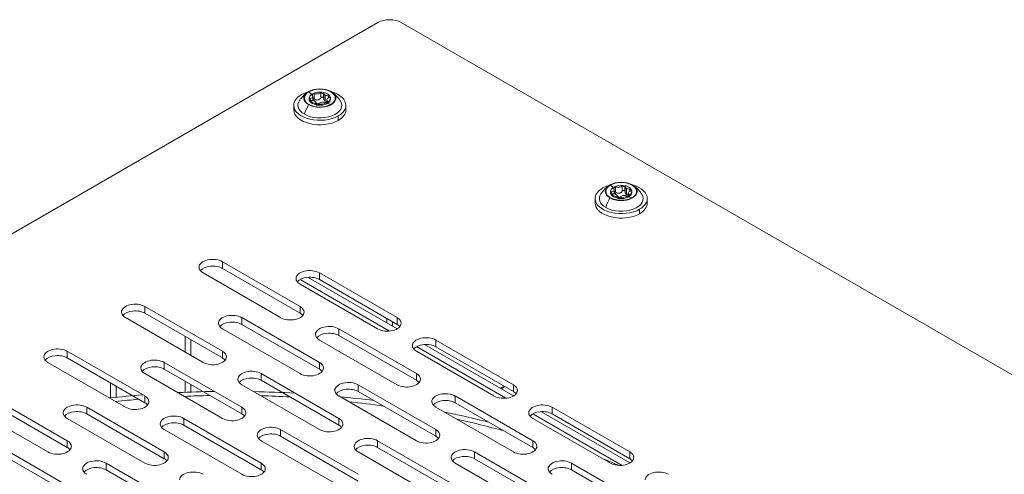
# Model space of a CAD drawing. Units: millimetres. Extents: x -224 to 2990, y -381 to 1772.
# Drawn here: x 2068 to 2248, y 646 to 729 of the extents above; entities that cross this region are included whole.
import ezdxf

# ---------------------------------------------------------------- set-up
doc = ezdxf.new("R2010")
doc.units = ezdxf.units.MM
doc.layers.add('SICHTBAR', color=7, linetype='Continuous', lineweight=0)
doc.layers.add('TANGENTEN KANTEN', color=7, linetype='Continuous', lineweight=0)

msp = doc.modelspace()

# ---------------------------------------------------------------- linework, layer by layer
at = {"layer": 'SICHTBAR'}
for p, q in [((1826.31, 551.44), (2133.18, 728.61)), ((2137.44, 728.61), (2390.95, 582.25)), ((2121.05, 715.49), (2121.05, 715.41)), ((2121.28, 715.44), (2121.28, 715.62)), ((2122.88, 715.87), (2122.88, 715.68)), ((2123.19, 715.64), (2123.19, 715.82)), ((2123.19, 715.64), (2123.19, 715.64)), ((2123.27, 714.65), (2123.27, 715.65)), ((2117.77, 712.63), (2117.77, 713.45)), ((2120.59, 714.58), (2120.59, 714.76)), ((2120.63, 714.38), (2120.63, 714.56)), ((2120.7, 714.21), (2120.71, 714.2)), ((2120.71, 714.39), (2120.71, 714.2)), ((2121.24, 714.32), (2121.24, 715.09)), ((2121.8, 713.8), (2121.8, 713.88)), ((2121.88, 713.53), (2121.88, 713.71)), ((2121.88, 713.53), (2121.89, 713.52)), ((2122.19, 713.66), (2122.19, 713.48)), ((2123.79, 713.73), (2123.79, 713.91)), ((2123.83, 713.74), (2123.83, 714.44)), ((2124.02, 714.04), (2124.02, 713.86)), ((2124.37, 715.14), (2124.37, 714.96)), ((2124.42, 714.93), (2124.37, 714.96)), ((2124.37, 714.96), (2124.37, 714.96)), ((2124.48, 714.58), (2124.48, 714.76)), ((2127.3, 712.63), (2127.3, 713.45)), ((2175.74, 697.49), (2175.74, 697.68)), ((2175.77, 697.3), (2175.77, 697.48)), ((2175.85, 697.3), (2175.85, 697.12)), ((2176.2, 698.4), (2176.2, 698.33)), ((2176.39, 697.23), (2176.39, 698)), ((2176.43, 698.35), (2176.43, 698.53)), ((2178.03, 698.78), (2178.03, 698.6)), ((2178.34, 698.55), (2178.33, 698.56)), ((2178.34, 698.55), (2178.34, 698.73)), ((2178.41, 697.56), (2178.41, 698.57)), ((2178.98, 696.65), (2178.98, 697.35)), ((2179.51, 698.06), (2179.51, 697.87)), ((2179.52, 697.87), (2179.51, 697.87)), ((2179.56, 697.84), (2179.52, 697.87)), ((2179.62, 697.49), (2179.62, 697.68)), ((2172.91, 695.55), (2172.91, 696.37)), ((2175.84, 697.12), (2175.85, 697.12)), ((2176.95, 696.71), (2176.95, 696.79)), ((2177.02, 696.44), (2177.02, 696.62)), ((2177.02, 696.44), (2177.03, 696.44)), ((2177.33, 696.57), (2177.33, 696.39)), ((2178.94, 696.64), (2178.94, 696.82)), ((2179.16, 696.95), (2179.16, 696.77)), ((2182.45, 695.55), (2182.45, 696.37)), ((2104.72, 684.81), (2118.92, 676.62)), ((2115.37, 674.57), (2101.18, 682.76)), ((2118.92, 675.39), (2104.72, 683.58)), ((2122.47, 682.76), (2136.66, 674.57)), ((2118.95, 681.55), (2135.3, 672.12)), ((2136.7, 672.54), (2120.4, 681.95)), ((2136.66, 673.34), (2122.47, 681.53)), ((2133.11, 672.52), (2118.92, 680.71)), ((2090.53, 676.62), (2104.72, 668.42)), ((2101.18, 666.37), (2086.98, 674.57)), ((2104.72, 667.19), (2090.53, 675.39)), ((2108.27, 674.57), (2122.47, 666.37)), ((2118.92, 664.33), (2104.72, 672.52)), ((2122.47, 665.14), (2108.27, 673.34)), ((2126.01, 672.52), (2140.21, 664.33)), ((2136.66, 662.28), (2122.47, 670.47)), ((2140.21, 663.1), (2126.01, 671.29)), ((2143.76, 670.47), (2157.95, 662.28)), ((2076.34, 668.42), (2090.53, 660.23)), ((2154.4, 660.23), (2140.21, 668.42)), ((2140.24, 669.26), (2156.59, 659.82)), ((2157.99, 660.25), (2141.69, 669.66)), ((2157.95, 661.05), (2143.76, 669.24)), ((2090.53, 659), (2076.34, 667.19)), ((2086.98, 658.18), (2072.79, 666.37)), ((2094.08, 666.37), (2108.27, 658.18)), ((2108.27, 656.95), (2094.08, 665.14)), ((2104.72, 656.13), (2090.53, 664.33)), ((2111.82, 664.33), (2126.01, 656.13)), ((2126.01, 654.9), (2111.82, 663.1)), ((2084.21, 662.65), (2084.21, 659.88)), ((2085.28, 659.99), (2085.28, 662.03)), ((2122.47, 654.08), (2108.27, 662.28)), ((2129.56, 662.28), (2143.76, 654.08)), ((2156.24, 662.03), (2155.57, 661.64)), ((2062.14, 660.23), (2076.34, 652.03)), ((2140.21, 652.03), (2126.01, 660.23)), ((2143.76, 652.85), (2129.56, 661.05)), ((2147.31, 660.23), (2161.5, 652.03)), ((2072.79, 649.98), (2058.59, 658.18)), ((2076.34, 650.8), (2062.14, 659)), ((2079.88, 658.18), (2094.08, 649.98)), ((2157.95, 649.98), (2143.76, 658.18)), ((2161.5, 650.8), (2147.31, 659)), ((2165.05, 658.18), (2179.24, 649.98)), ((2090.53, 647.94), (2076.34, 656.13)), ((2094.08, 648.75), (2079.88, 656.95)), ((2097.63, 656.13), (2111.82, 647.94)), ((2175.69, 647.94), (2161.5, 656.13)), ((2161.54, 656.97), (2177.88, 647.53)), ((2179.28, 647.96), (2162.98, 657.36)), ((2179.24, 648.75), (2165.05, 656.95)), ((2108.27, 645.89), (2094.08, 654.08)), ((2111.82, 646.71), (2097.63, 654.9)), ((2115.37, 654.08), (2129.56, 645.89)), ((2129.56, 644.66), (2115.37, 652.85)), ((2126.01, 643.84), (2111.82, 652.03)), ((2133.11, 652.03), (2147.31, 643.84)), ((2147.31, 642.61), (2133.11, 650.8)), ((2065.69, 649.98), (2079.88, 641.79)), ((2079.88, 640.56), (2065.69, 648.75)), ((2143.76, 641.79), (2129.56, 649.98)), ((2150.85, 649.98), (2165.05, 641.79)), ((2165.05, 640.56), (2150.85, 648.75)), ((2083.43, 647.94), (2097.63, 639.74)), ((2161.5, 639.74), (2147.31, 647.94)), ((2168.6, 647.94), (2182.79, 639.74)), ((2097.63, 638.51), (2083.43, 646.71)), ((2182.79, 638.51), (2168.6, 646.71))]:
    msp.add_line(p, q, dxfattribs=at)
for centre, major_axis, start_param, end_param in [((2135.31, 727.38), (-3.01, 0), -2.356194, -0.785398), ((2122.54, 713.45), (-4.77, 0), -0.785398, 0), ((2122.54, 713.45), (-4.77, 0), -1.107077, -0.785398), ((2122.54, 714.76), (-2.92, 0), -0.669366, 0.785398), ((2122.54, 714.76), (-2.82, 0), -0.785398, 2.356194), ((2122.54, 714.76), (-2.92, 0), -0.785398, -0.669366), ((2122.54, 714.76), (-2.92, 0), -2.356194, -0.785398), ((2122.54, 714.76), (2.92, 0), -2.356194, 0.669366), ((2122.54, 714.76), (2.82, 0), 5.497787, 8.63938), ((2122.54, 714.76), (-1.94, 0), -0.702736, 0), ((2121.35, 715.45), (0.301, 0), 2.917983, 3.141593), ((2121.35, 715.45), (0.301, 0), 3.141593, 3.745207), ((2120.44, 715.09), (-0.803, 0), 3.141593, 3.745207), ((2122.54, 714.76), (-1.94, 0), -1.749934, -0.86806), ((2121.35, 715.45), (-0.301, 0), -2.174411, -1.347187), ((2121.98, 715.98), (0.803, 0), 4.108775, 5.839602), ((2122.97, 715.7), (-0.301, 0), -1.270807, -0.443583), ((2122.97, 715.7), (-0.301, 0), -3.141593, -2.394384), ((2122.54, 714.76), (-1.94, 0), -2.797131, -1.915258), ((2122.97, 715.7), (-0.301, 0), 3.061577, 3.141593), ((2124.07, 715.65), (0.803, 0), -3.221608, -3.141593), ((2124.07, 715.65), (0.803, 0), 3.141593, 3.926991), ((2124.07, 715.65), (0.803, 0), -2.356194, -1.490781), ((2124.16, 715.02), (-0.301, 0), -2.318005, -1.490781), ((2122.54, 714.76), (-2.92, 0), -2.472226, -2.356194), ((2122.54, 713.45), (-4.77, 0), -3.141593, -2.034515), ((2122.54, 713.45), (4.77, 0), 3.141593, 5.497787), ((2122.54, 713.45), (4.01, 0), -3.516185, -2.356194), ((2122.54, 713.45), (4.01, 0), -2.356194, 0.374593), ((2122.54, 714.76), (1.94, 0), 3.141593, 3.32073), ((2122.54, 714.58), (1.94, 0), 3.141593, 3.32073), ((2120.91, 714.51), (-0.301, 0), -1.127213, -0.299989), ((2120.91, 714.51), (0.301, 0), -2.318005, -1.490781), ((2122.54, 714.76), (1.94, 0), 3.486054, 4.367928), ((2122.54, 714.58), (1.94, 0), -2.797131, -1.915258), ((2120.44, 715.09), (0.803, 0), 5.155972, 6.283185), ((2121, 713.88), (-0.803, 0), -2.356194, -1.490781), ((2121, 713.88), (-0.803, 0), 3.141593, 3.926991), ((2121, 713.88), (-0.803, 0), 3.061577, 3.141593), ((2122.1, 713.83), (0.301, 0), -3.221608, -3.141593), ((2122.1, 713.83), (0.301, 0), 3.141593, 3.888801), ((2122.54, 714.76), (1.94, 0), 4.533252, 5.415125), ((2122.1, 713.83), (0.301, 0), 5.012378, 5.839602), ((2122.54, 714.58), (1.94, 0), 4.533252, 5.415125), ((2123.1, 713.55), (-0.803, 0), -2.174411, -0.443583), ((2123.73, 714.08), (0.301, 0), -2.174411, -1.347187), ((2124.63, 714.44), (-0.803, 0), -1.127213, 0), ((2124.63, 714.44), (0.803, 0), 3.141593, 3.745207), ((2123.73, 714.08), (-0.301, 0), -3.141593, -2.537978), ((2122.54, 714.76), (1.94, 0), -0.702736, 0), ((2122.54, 714.58), (1.94, 0), 5.580449, 6.283185), ((2123.73, 714.08), (-0.301, 0), 2.917983, 3.141593), ((2124.16, 715.02), (0.301, 0), 5.155972, 5.983196), ((2122.54, 714.76), (-1.94, 0), -3.141593, -2.962455), ((2122.54, 713.45), (4.77, 0), 5.497787, 6.283185), ((2122.54, 712.63), (4.77, 0), 3.141593, 5.497787), ((2122.54, 712.63), (4.77, 0), 5.497787, 6.283185), ((2177.68, 697.68), (-2.92, 0), -2.356194, -0.785398), ((2177.68, 697.68), (2.82, 0), 5.497787, 8.63938), ((2177.68, 696.37), (-4.77, 0), -0.785398, 0), ((2177.68, 696.37), (4.01, 0), 2.767, 3.926991), ((2177.68, 696.37), (-4.77, 0), -1.107077, -0.785398), ((2177.68, 697.68), (-2.92, 0), -0.669366, 0.785398), ((2177.68, 697.68), (-2.82, 0), -0.785398, 2.356194), ((2177.68, 696.37), (4.01, 0), -2.356194, 0.374593), ((2177.68, 697.68), (-2.92, 0), -0.785398, -0.669366), ((2177.68, 697.68), (2.92, 0), -2.356194, 0.669366), ((2177.68, 697.68), (-1.94, 0), -0.702736, 0), ((2177.68, 697.68), (1.94, 0), 3.141593, 3.32073), ((2177.68, 697.49), (1.94, 0), 3.141593, 3.32073), ((2176.06, 697.43), (-0.301, 0), -1.127213, -0.299989), ((2176.06, 697.43), (0.301, 0), -2.318005, -1.490781), ((2177.68, 697.68), (1.94, 0), 3.486054, 4.367928), ((2175.58, 698), (0.803, 0), -1.127213, 0), ((2176.15, 696.79), (-0.803, 0), -2.356194, -1.490781), ((2176.49, 698.36), (0.301, 0), -3.365202, -3.141593), ((2176.49, 698.36), (0.301, 0), 3.141593, 3.745207), ((2175.58, 698), (-0.803, 0), 3.141593, 3.745207), ((2177.68, 697.68), (-1.94, 0), -1.749934, -0.86806), ((2176.49, 698.36), (-0.301, 0), -2.174411, -1.347187), ((2177.12, 698.89), (0.803, 0), 4.108775, 5.839602), ((2178.12, 698.62), (-0.301, 0), -1.270807, -0.443583), ((2178.12, 698.62), (-0.301, 0), 3.141593, 3.888801), ((2177.68, 697.68), (-1.94, 0), -2.797131, -1.915258), ((2179.22, 698.57), (0.803, 0), 3.061577, 3.141593), ((2179.22, 698.57), (0.803, 0), 3.141593, 3.926991), ((2178.12, 698.62), (-0.301, 0), 3.061577, 3.141593), ((2179.22, 698.57), (0.803, 0), 3.926991, 4.792405), ((2179.78, 697.35), (-0.803, 0), -1.127213, 0), ((2179.78, 697.35), (0.803, 0), 3.141593, 3.745207), ((2177.68, 697.68), (1.94, 0), -0.702736, 0), ((2177.68, 697.49), (1.94, 0), -0.702736, 0), ((2179.3, 697.93), (-0.301, 0), -2.318005, -1.490781), ((2179.3, 697.93), (0.301, 0), -1.127213, -0.299989), ((2177.68, 697.68), (-1.94, 0), -3.141593, -2.962455), ((2177.68, 697.68), (-2.92, 0), -2.472226, -2.356195), ((2177.68, 696.37), (-4.77, 0), -3.141593, -2.034515), ((2177.68, 696.37), (4.77, 0), 3.141593, 5.497787), ((2177.68, 695.55), (4.77, 0), 3.141593, 5.497787), ((2177.68, 697.49), (1.94, 0), 3.486054, 4.367928), ((2176.15, 696.79), (-0.803, 0), 3.141593, 3.926991), ((2177.25, 696.74), (0.301, 0), 3.061577, 3.141593), ((2177.25, 696.74), (0.301, 0), 3.141593, 3.888801), ((2176.15, 696.79), (-0.803, 0), 3.061577, 3.141593), ((2177.68, 697.68), (1.94, 0), -1.749934, -0.86806), ((2177.25, 696.74), (0.301, 0), 5.012378, 5.839602), ((2177.68, 697.49), (1.94, 0), -1.749934, -0.86806), ((2178.24, 696.47), (-0.803, 0), -2.174411, -0.443583), ((2178.87, 696.99), (0.301, 0), -2.174411, -1.347187), ((2178.87, 696.99), (-0.301, 0), -3.141593, -2.537978), ((2178.87, 696.99), (-0.301, 0), 2.917983, 3.141593), ((2177.68, 696.37), (4.77, 0), 5.497787, 6.283185), ((2177.68, 695.55), (4.77, 0), -0.785398, 0), ((2102.95, 683.79), (-2.51, 0), -2.356194, 0), ((2102.95, 683.79), (2.51, 0), 3.141593, 3.926991), ((2102.95, 682.56), (-2.51, 0), -2.356194, -0.438149), ((2120.69, 681.74), (-2.51, 0), -2.356194, 0), ((2120.69, 681.74), (2.51, 0), 3.141593, 3.926991), ((2120.69, 680.51), (-2.51, 0), -2.356194, -0.438149), ((2088.76, 675.59), (-2.51, 0), -2.356194, 0), ((2088.76, 675.59), (2.51, 0), 3.141593, 3.926991), ((2088.76, 674.36), (-2.51, 0), -2.356194, -0.438149), ((2117.14, 675.59), (2.51, 0), 3.926991, 6.283185), ((2117.14, 675.59), (-2.51, 0), -3.141593, -2.356194), ((2106.5, 673.54), (-2.51, 0), -2.356194, 0), ((2106.5, 672.32), (-2.51, 0), -2.356194, -0.438149), ((2117.14, 674.36), (-2.51, 0), -2.703444, -2.356194), ((2134.89, 673.54), (-2.51, 0), 3.141593, 3.926991), ((2106.5, 673.54), (2.51, 0), 3.141593, 3.926991), ((2124.24, 671.5), (-2.51, 0), -2.356194, 0), ((2134.89, 673.54), (2.51, 0), 3.926991, 6.283185), ((2134.89, 672.32), (-2.51, 0), -2.703444, -2.356194), ((2124.24, 671.5), (2.51, 0), 3.141593, 3.926991), ((2124.24, 670.27), (-2.51, 0), -2.356194, -0.438149), ((2141.98, 669.45), (-2.51, 0), -2.356194, 0), ((2074.56, 667.4), (-2.51, 0), -2.356194, 0), ((2102.95, 667.4), (-2.51, 0), 3.141593, 3.926991), ((2141.98, 669.45), (2.51, 0), 3.141593, 3.926991), ((2141.98, 668.22), (-2.51, 0), -2.356194, -0.438149), ((2074.56, 667.4), (2.51, 0), 3.141593, 3.926991), ((2074.56, 666.17), (-2.51, 0), -2.356194, -0.438149), ((2092.3, 665.35), (-2.51, 0), -2.356194, 0), ((2102.95, 667.4), (2.51, 0), -2.356194, 0), ((2102.95, 666.17), (-2.51, 0), -2.703444, -2.356194), ((2092.3, 665.35), (2.51, 0), 3.141593, 3.926991), ((2092.3, 664.12), (-2.51, 0), -2.356194, -0.438149), ((2110.05, 663.3), (-2.51, 0), -2.356194, 0), ((2120.69, 665.35), (2.51, 0), 3.926991, 6.283185), ((2120.69, 665.35), (-2.51, 0), 3.141593, 3.926991), ((2120.69, 664.12), (-2.51, 0), -2.703444, -2.356194), ((2110.05, 663.3), (2.51, 0), 3.141593, 3.926991), ((2110.05, 662.07), (-2.51, 0), -2.356194, -0.438149), ((2138.43, 663.3), (2.51, 0), 3.926991, 6.283185), ((2138.43, 663.3), (-2.51, 0), -3.141593, -2.356194), ((2138.43, 662.07), (-2.51, 0), -2.703444, -2.356194), ((2127.79, 661.25), (-2.51, 0), -2.356194, 0), ((2127.79, 661.25), (2.51, 0), 3.141593, 3.926991), ((2127.79, 660.02), (-2.51, 0), -2.356194, -0.438149), ((2156.18, 661.25), (2.51, 0), 3.926991, 6.283185), ((2156.18, 661.25), (-2.51, 0), 3.141593, 3.926991), ((2088.76, 659.2), (-2.51, 0), 3.141593, 3.926991), ((2145.53, 659.2), (-2.51, 0), -2.356194, 0), ((2145.53, 657.97), (-2.51, 0), -2.356194, -0.438149), ((2156.18, 660.02), (-2.51, 0), -2.703444, -2.356194), ((2078.11, 657.15), (-2.51, 0), -2.356194, 0), ((2088.76, 659.2), (2.51, 0), 3.926991, 6.283185), ((2088.76, 657.97), (-2.51, 0), -2.703444, -2.356194), ((2106.5, 657.15), (-2.51, 0), -3.141593, -2.356194), ((2145.53, 659.2), (2.51, 0), 3.141593, 3.926991), ((2163.27, 657.15), (-2.51, 0), -2.356194, 0), ((2078.11, 657.15), (2.51, 0), 3.141593, 3.926991), ((2078.11, 655.93), (-2.51, 0), -2.356194, -0.438149), ((2095.85, 655.11), (-2.51, 0), -2.356194, 0), ((2106.5, 657.15), (2.51, 0), 3.926991, 6.283185), ((2106.5, 655.93), (-2.51, 0), -2.703444, -2.356194), ((2124.24, 655.11), (-2.51, 0), -3.141593, -2.356194), ((2163.27, 657.15), (2.51, 0), 3.141593, 3.926991), ((2163.27, 655.93), (-2.51, 0), -2.356194, -0.438149), ((2095.85, 655.11), (2.51, 0), 3.141593, 3.926991), ((2095.85, 653.88), (-2.51, 0), -2.356194, -0.438149), ((2113.59, 653.06), (-2.51, 0), -2.356194, 0), ((2124.24, 655.11), (2.51, 0), -2.356194, 0), ((2124.24, 653.88), (-2.51, 0), -2.703444, -2.356194), ((2141.98, 653.06), (-2.51, 0), 3.141593, 3.926991), ((2113.59, 653.06), (2.51, 0), 3.141593, 3.926991), ((2113.59, 651.83), (-2.51, 0), -2.356194, -0.438149), ((2131.34, 651.01), (-2.51, 0), -2.356194, 0), ((2141.98, 653.06), (2.51, 0), 3.926991, 6.283185), ((2141.98, 651.83), (-2.51, 0), -2.703444, -2.356194), ((2074.56, 651.01), (2.51, 0), 3.926991, 6.283185), ((2074.56, 651.01), (-2.51, 0), 3.141593, 3.926991), ((2074.56, 649.78), (-2.51, 0), -2.703444, -2.356194), ((2131.34, 651.01), (2.51, 0), 3.141593, 3.926991), ((2131.34, 649.78), (-2.51, 0), -2.356194, -0.438149), ((2149.08, 648.96), (-2.51, 0), -2.356194, 0), ((2159.73, 651.01), (2.51, 0), 3.926991, 6.283185), ((2159.73, 651.01), (-2.51, 0), 3.141593, 3.926991), ((2159.73, 649.78), (-2.51, 0), -2.703444, -2.356194), ((2092.3, 648.96), (2.51, 0), -2.356194, 0), ((2092.3, 648.96), (-2.51, 0), -3.141593, -2.356194), ((2092.3, 647.73), (-2.51, 0), -2.703444, -2.356194), ((2149.08, 648.96), (2.51, 0), 3.141593, 3.926991), ((2149.08, 647.73), (-2.51, 0), -2.356194, -0.438149), ((2177.47, 648.96), (2.51, 0), 3.926991, 6.283185), ((2177.47, 648.96), (-2.51, 0), 3.141593, 3.926991), ((2177.47, 647.73), (-2.51, 0), -2.703444, -2.356194), ((2081.66, 646.91), (-2.51, 0), -2.356194, 0), ((2081.66, 646.91), (2.51, 0), 3.141593, 3.926991), ((2081.66, 645.68), (-2.51, 0), -2.356194, -0.438149), ((2110.05, 646.91), (2.51, 0), 3.926991, 6.283185), ((2110.05, 646.91), (-2.51, 0), 3.141593, 3.926991), ((2166.82, 646.91), (-2.51, 0), -2.356194, 0), ((2166.82, 646.91), (2.51, 0), 3.141593, 3.926991), ((2166.82, 645.68), (-2.51, 0), -2.356194, -0.438149), ((2099.4, 644.86), (-2.51, 0), -2.356194, 0), ((2110.05, 645.68), (-2.51, 0), -2.703444, -2.356194), ((2184.56, 644.86), (-2.51, 0), -2.356194, 0)]:
    msp.add_ellipse(centre, major_axis=major_axis, ratio=0.57735, start_param=start_param, end_param=end_param, dxfattribs=at)
for points, knots in [([(2118.8, 714.3), (2118.9, 714.45), (2119, 714.58), (2119.2, 714.83), (2119.3, 714.95), (2119.5, 715.16), (2119.6, 715.26), (2119.79, 715.44), (2119.89, 715.53), (2120.07, 715.68), (2120.16, 715.75), (2120.25, 715.81)], [4.3015833, 4.3015833, 4.3015833, 4.3015833, 4.3605381, 4.3605381, 4.4194929, 4.4194929, 4.4784476, 4.4784476, 4.5374024, 4.5374024, 4.5963571, 4.5963571, 4.5963571, 4.5963571]), ([(2121.28, 715.44), (2121.27, 715.44), (2121.26, 715.44), (2121.2, 715.43), (2121.17, 715.42), (2121.14, 715.4)], [1.1620624, 1.1620624, 1.1620624, 1.1620624, 1.197236, 1.197236, 1.3247089, 1.3247089, 1.3247089, 1.3247089]), ([(2123.19, 715.64), (2123.18, 715.65), (2123.17, 715.65), (2123.13, 715.67), (2123.09, 715.69), (2123.01, 715.7), (2122.96, 715.7), (2122.91, 715.69), (2122.89, 715.69), (2122.88, 715.68)], [1.1730457, 1.1730457, 1.1730457, 1.1730457, 1.197236, 1.197236, 1.3247089, 1.3247089, 1.4521819, 1.4521819, 1.4873555, 1.4873555, 1.4873555, 1.4873555]), ([(2124.83, 715.81), (2124.91, 715.75), (2125, 715.68), (2125.19, 715.53), (2125.28, 715.44), (2125.47, 715.26), (2125.57, 715.16), (2125.77, 714.95), (2125.87, 714.83), (2126.07, 714.58), (2126.17, 714.45), (2126.27, 714.3)], [0.1160318, 0.1160318, 0.1160318, 0.1160318, 0.1749866, 0.1749866, 0.2339414, 0.2339414, 0.2928961, 0.2928961, 0.3518509, 0.3518509, 0.4108056, 0.4108056, 0.4108056, 0.4108056]), ([(2120.63, 714.38), (2120.62, 714.38), (2120.62, 714.37), (2120.61, 714.36), (2120.61, 714.35), (2120.61, 714.34)], [1.16206239, 1.16206239, 1.16206239, 1.16206239, 1.197236, 1.197236, 1.24812148, 1.24812148, 1.24812148, 1.24812148]), ([(2120.61, 714.34), (2120.61, 714.32), (2120.62, 714.31), (2120.63, 714.27), (2120.65, 714.24), (2120.69, 714.22), (2120.69, 714.21), (2120.7, 714.21)], [1.2481215, 1.2481215, 1.2481215, 1.2481215, 1.3247089, 1.3247089, 1.4521819, 1.4521819, 1.4763721, 1.4763721, 1.4763721, 1.4763721]), ([(2121.52, 714.61), (2121.51, 714.61), (2121.51, 714.62), (2121.46, 714.65), (2121.42, 714.66), (2121.33, 714.69), (2121.29, 714.69), (2121.25, 714.69), (2121.24, 714.69), (2121.24, 714.69)], [0.9347139, 0.9347139, 0.9347139, 0.9347139, 0.9564517, 0.9564517, 1.0893847, 1.0893847, 1.217648, 1.217648, 1.2220119, 1.2220119, 1.2220119, 1.2220119]), ([(2122.7, 714.79), (2122.67, 714.73), (2122.62, 714.67), (2122.53, 714.57), (2122.47, 714.53), (2122.33, 714.46), (2122.26, 714.44), (2122.11, 714.41), (2122.03, 714.41), (2121.87, 714.44), (2121.79, 714.46), (2121.65, 714.52), (2121.58, 714.56), (2121.52, 714.61)], [3.383105, 3.383105, 3.383105, 3.383105, 3.609611, 3.609611, 3.834262, 3.834262, 4.058912, 4.058912, 4.283562, 4.283562, 4.508213, 4.508213, 4.734719, 4.734719, 4.734719, 4.734719]), ([(2121.89, 713.52), (2121.9, 713.52), (2121.9, 713.52), (2121.94, 713.5), (2121.98, 713.49), (2122.07, 713.48), (2122.11, 713.47), (2122.17, 713.48), (2122.18, 713.48), (2122.19, 713.48)], [1.1730457, 1.1730457, 1.1730457, 1.1730457, 1.197236, 1.197236, 1.3247089, 1.3247089, 1.4521819, 1.4521819, 1.4873555, 1.4873555, 1.4873555, 1.4873555]), ([(2123.05, 714.95), (2123.01, 714.96), (2122.96, 714.95), (2122.87, 714.94), (2122.83, 714.92), (2122.76, 714.87), (2122.73, 714.84), (2122.71, 714.8), (2122.7, 714.8), (2122.7, 714.79)], [1.3459114, 1.3459114, 1.3459114, 1.3459114, 1.4741747, 1.4741747, 1.6024381, 1.6024381, 1.7353711, 1.7353711, 1.7571089, 1.7571089, 1.7571089, 1.7571089]), ([(2123.19, 714.89), (2123.18, 714.9), (2123.17, 714.9), (2123.13, 714.93), (2123.09, 714.94), (2123.05, 714.95)], [1.1937398, 1.1937398, 1.1937398, 1.1937398, 1.217648, 1.217648, 1.3459114, 1.3459114, 1.3459114, 1.3459114]), ([(2123.27, 714.76), (2123.27, 714.78), (2123.26, 714.81), (2123.23, 714.85), (2123.21, 714.87), (2123.19, 714.89)], [1.0045177, 1.0045177, 1.0045177, 1.0045177, 1.0893847, 1.0893847, 1.1937398, 1.1937398, 1.1937398, 1.1937398]), ([(2123.5, 714.22), (2123.45, 714.25), (2123.4, 714.29), (2123.33, 714.4), (2123.3, 714.45), (2123.28, 714.55), (2123.27, 714.6), (2123.27, 714.65)], [4.0589121, 4.0589121, 4.0589121, 4.0589121, 4.2835624, 4.2835624, 4.5082128, 4.5082128, 4.671913, 4.671913, 4.671913, 4.671913]), ([(2123.83, 714.15), (2123.79, 714.15), (2123.74, 714.15), (2123.62, 714.17), (2123.56, 714.19), (2123.5, 714.22)], [3.6909175, 3.6909175, 3.6909175, 3.6909175, 3.8342617, 3.8342617, 4.0589121, 4.0589121, 4.0589121, 4.0589121]), ([(2123.79, 713.73), (2123.8, 713.73), (2123.82, 713.73), (2123.87, 713.75), (2123.91, 713.76), (2123.94, 713.78)], [1.1620624, 1.1620624, 1.1620624, 1.1620624, 1.197236, 1.197236, 1.3247089, 1.3247089, 1.3247089, 1.3247089]), ([(2123.94, 713.78), (2123.97, 713.8), (2123.99, 713.82), (2124.01, 713.84), (2124.02, 713.85), (2124.02, 713.86)], [1.3247089, 1.3247089, 1.3247089, 1.3247089, 1.4521819, 1.4521819, 1.4873555, 1.4873555, 1.4873555, 1.4873555]), ([(2173.94, 697.22), (2174.04, 697.36), (2174.14, 697.5), (2174.35, 697.75), (2174.45, 697.86), (2174.65, 698.08), (2174.74, 698.18), (2174.94, 698.36), (2175.03, 698.44), (2175.22, 698.59), (2175.31, 698.66), (2175.39, 698.72)], [4.3015833, 4.3015833, 4.3015833, 4.3015833, 4.3605381, 4.3605381, 4.4194929, 4.4194929, 4.4784476, 4.4784476, 4.5374024, 4.5374024, 4.5963571, 4.5963571, 4.5963571, 4.5963571]), ([(2175.77, 697.3), (2175.77, 697.29), (2175.76, 697.28), (2175.76, 697.27), (2175.76, 697.26), (2175.76, 697.25)], [1.16206239, 1.16206239, 1.16206239, 1.16206239, 1.197236, 1.197236, 1.24812148, 1.24812148, 1.24812148, 1.24812148]), ([(2175.76, 697.25), (2175.76, 697.24), (2175.76, 697.22), (2175.78, 697.18), (2175.8, 697.16), (2175.83, 697.13), (2175.84, 697.13), (2175.84, 697.12)], [1.2481215, 1.2481215, 1.2481215, 1.2481215, 1.3247089, 1.3247089, 1.4521819, 1.4521819, 1.4763721, 1.4763721, 1.4763721, 1.4763721]), ([(2176.43, 698.35), (2176.41, 698.35), (2176.4, 698.35), (2176.35, 698.34), (2176.31, 698.33), (2176.28, 698.31)], [1.1620624, 1.1620624, 1.1620624, 1.1620624, 1.197236, 1.197236, 1.3247089, 1.3247089, 1.3247089, 1.3247089]), ([(2176.66, 697.52), (2176.66, 697.53), (2176.65, 697.53), (2176.61, 697.56), (2176.56, 697.58), (2176.48, 697.6), (2176.43, 697.6), (2176.39, 697.6), (2176.39, 697.6), (2176.39, 697.6)], [0.9347139, 0.9347139, 0.9347139, 0.9347139, 0.9564517, 0.9564517, 1.0893847, 1.0893847, 1.217648, 1.217648, 1.2220119, 1.2220119, 1.2220119, 1.2220119]), ([(2177.84, 697.7), (2177.81, 697.64), (2177.77, 697.58), (2177.67, 697.49), (2177.61, 697.44), (2177.47, 697.37), (2177.4, 697.35), (2177.25, 697.33), (2177.17, 697.33), (2177.01, 697.35), (2176.93, 697.37), (2176.8, 697.43), (2176.73, 697.47), (2176.66, 697.52)], [3.383105, 3.383105, 3.383105, 3.383105, 3.609611, 3.609611, 3.834262, 3.834262, 4.058912, 4.058912, 4.283562, 4.283562, 4.508213, 4.508213, 4.734719, 4.734719, 4.734719, 4.734719]), ([(2178.19, 697.86), (2178.15, 697.87), (2178.11, 697.87), (2178.02, 697.85), (2177.98, 697.83), (2177.91, 697.79), (2177.88, 697.76), (2177.85, 697.72), (2177.85, 697.71), (2177.84, 697.7)], [1.3459114, 1.3459114, 1.3459114, 1.3459114, 1.4741747, 1.4741747, 1.6024381, 1.6024381, 1.7353711, 1.7353711, 1.7571089, 1.7571089, 1.7571089, 1.7571089]), ([(2178.33, 698.56), (2178.32, 698.56), (2178.32, 698.56), (2178.28, 698.59), (2178.23, 698.6), (2178.15, 698.62), (2178.11, 698.61), (2178.05, 698.6), (2178.04, 698.6), (2178.03, 698.6)], [1.1730457, 1.1730457, 1.1730457, 1.1730457, 1.197236, 1.197236, 1.3247089, 1.3247089, 1.4521819, 1.4521819, 1.4873555, 1.4873555, 1.4873555, 1.4873555]), ([(2178.33, 697.81), (2178.32, 697.81), (2178.32, 697.82), (2178.28, 697.84), (2178.24, 697.86), (2178.19, 697.86)], [1.1937398, 1.1937398, 1.1937398, 1.1937398, 1.217648, 1.217648, 1.3459114, 1.3459114, 1.3459114, 1.3459114]), ([(2178.41, 697.67), (2178.41, 697.7), (2178.4, 697.72), (2178.37, 697.76), (2178.35, 697.79), (2178.33, 697.81)], [1.0045177, 1.0045177, 1.0045177, 1.0045177, 1.0893847, 1.0893847, 1.1937398, 1.1937398, 1.1937398, 1.1937398]), ([(2178.65, 697.13), (2178.6, 697.16), (2178.55, 697.21), (2178.47, 697.31), (2178.44, 697.37), (2178.42, 697.47), (2178.41, 697.51), (2178.41, 697.56)], [4.0589121, 4.0589121, 4.0589121, 4.0589121, 4.2835624, 4.2835624, 4.5082128, 4.5082128, 4.671913, 4.671913, 4.671913, 4.671913]), ([(2179.97, 698.72), (2180.06, 698.66), (2180.15, 698.59), (2180.33, 698.44), (2180.42, 698.36), (2180.62, 698.18), (2180.72, 698.08), (2180.92, 697.86), (2181.02, 697.75), (2181.22, 697.5), (2181.32, 697.36), (2181.42, 697.22)], [0.1160318, 0.1160318, 0.1160318, 0.1160318, 0.1749866, 0.1749866, 0.2339414, 0.2339414, 0.2928961, 0.2928961, 0.3518509, 0.3518509, 0.4108056, 0.4108056, 0.4108056, 0.4108056]), ([(2177.03, 696.44), (2177.04, 696.43), (2177.04, 696.43), (2177.09, 696.41), (2177.13, 696.4), (2177.21, 696.39), (2177.25, 696.39), (2177.31, 696.39), (2177.32, 696.39), (2177.33, 696.39)], [1.1730457, 1.1730457, 1.1730457, 1.1730457, 1.197236, 1.197236, 1.3247089, 1.3247089, 1.4521819, 1.4521819, 1.4873555, 1.4873555, 1.4873555, 1.4873555]), ([(2178.98, 697.06), (2178.93, 697.06), (2178.88, 697.06), (2178.77, 697.08), (2178.7, 697.1), (2178.65, 697.13)], [3.6909175, 3.6909175, 3.6909175, 3.6909175, 3.8342617, 3.8342617, 4.0589121, 4.0589121, 4.0589121, 4.0589121]), ([(2178.94, 696.64), (2178.95, 696.64), (2178.96, 696.64), (2179.01, 696.66), (2179.05, 696.68), (2179.08, 696.69)], [1.1620624, 1.1620624, 1.1620624, 1.1620624, 1.197236, 1.197236, 1.3247089, 1.3247089, 1.3247089, 1.3247089]), ([(2179.08, 696.69), (2179.11, 696.71), (2179.14, 696.73), (2179.16, 696.76), (2179.16, 696.76), (2179.16, 696.77)], [1.3247089, 1.3247089, 1.3247089, 1.3247089, 1.4521819, 1.4521819, 1.4873555, 1.4873555, 1.4873555, 1.4873555])]:
    msp.add_open_spline(points, degree=3, knots=knots, dxfattribs=at)
for points in [[(2121.14, 715.4), (2121.12, 715.39), (2121.1, 715.38), (2121.09, 715.36)], [(2176.28, 698.31), (2176.26, 698.3), (2176.25, 698.29), (2176.23, 698.28)], [(2084.07, 659.86), (2086.09, 660.09), (2088.12, 660.28), (2090.16, 660.44)], [(2096.56, 660.84), (2098.8, 660.95), (2101.05, 661.02), (2103.29, 661.05)], [(2110.42, 661.03), (2112.96, 660.98), (2115.5, 660.89), (2118.03, 660.74)], [(2126.23, 660.1), (2128.3, 659.9), (2130.37, 659.66), (2132.42, 659.4)], [(2145.34, 657.27), (2148.08, 656.72), (2150.8, 656.11), (2153.47, 655.44)], [(2174.29, 648.75), (2175.29, 648.35), (2176.28, 647.94), (2177.25, 647.52)]]:
    msp.add_open_spline(points, degree=3, dxfattribs=at)
at = {"layer": 'TANGENTEN KANTEN'}
for p, q in [((2121.04, 715.48), (2120.55, 715.91)), ((2121.14, 715.4), (2121.05, 715.47)), ((2121.52, 715.59), (2121.52, 714.61)), ((2122.7, 715.78), (2122.7, 714.79)), ((2123.19, 714.89), (2123.19, 715.64)), ((2123.5, 715.32), (2123.5, 714.22)), ((2124.14, 715.19), (2124.14, 714.8)), ((2120.78, 714.67), (2120.78, 714.36)), ((2121.61, 714.18), (2121.24, 714.55)), ((2122.19, 713.6), (2121.76, 714.03)), ((2121.8, 713.84), (2121.8, 713.81)), ((2124.53, 713.61), (2123.94, 713.78)), ((2123.97, 714.18), (2123.97, 713.8)), ((2124.37, 714.89), (2124.37, 714.96)), ((2125.91, 710.69), (2125.91, 711.51)), ((2176.19, 698.39), (2175.69, 698.83)), ((2175.93, 697.58), (2175.93, 697.27)), ((2176.28, 698.31), (2176.2, 698.38)), ((2176.75, 697.1), (2176.39, 697.46)), ((2176.66, 698.51), (2176.66, 697.52)), ((2177.84, 698.69), (2177.84, 697.7)), ((2178.33, 697.81), (2178.33, 698.56)), ((2178.65, 698.24), (2178.65, 697.13)), ((2179.28, 698.1), (2179.28, 697.72)), ((2179.52, 697.81), (2179.52, 697.87)), ((2177.33, 696.51), (2176.9, 696.94)), ((2176.95, 696.75), (2176.95, 696.73)), ((2179.67, 696.53), (2179.08, 696.69)), ((2179.12, 697.09), (2179.12, 696.72)), ((2181.05, 693.6), (2181.05, 694.42)), ((2104.72, 684.81), (2104.72, 683.58)), ((2122.47, 682.76), (2122.47, 681.53)), ((2090.53, 676.62), (2090.53, 675.39)), ((2118.92, 676.62), (2118.92, 675.39)), ((2108.27, 674.57), (2108.27, 673.34)), ((2134.78, 673.65), (2134.78, 674.43)), ((2135.84, 673.03), (2135.84, 673.81)), ((2136.66, 674.57), (2136.66, 673.34)), ((2126.01, 672.52), (2126.01, 671.29)), ((2097.88, 671.15), (2097.88, 668.28)), ((2098.94, 667.66), (2098.94, 670.53)), ((2143.76, 670.47), (2143.76, 669.24)), ((2076.34, 668.42), (2076.34, 667.19)), ((2104.72, 668.42), (2104.72, 667.19)), ((2094.08, 666.37), (2094.08, 665.14)), ((2122.47, 666.37), (2122.47, 665.14)), ((2097.88, 662.95), (2097.88, 660.9)), ((2111.82, 664.33), (2111.82, 663.1)), ((2140.21, 664.33), (2140.21, 663.1)), ((2098.94, 660.94), (2098.94, 662.34)), ((2129.56, 662.28), (2129.56, 661.05)), ((2155.72, 661.56), (2156.39, 661.95)), ((2157.95, 662.28), (2157.95, 661.05)), ((2090.53, 660.23), (2090.53, 659)), ((2147.31, 660.23), (2147.31, 659)), ((2079.88, 658.18), (2079.88, 656.95)), ((2108.27, 658.18), (2108.27, 656.95)), ((2165.05, 658.18), (2165.05, 656.95)), ((2097.63, 656.13), (2097.63, 654.9)), ((2126.01, 656.13), (2126.01, 654.9)), ((2115.37, 654.08), (2115.37, 652.85)), ((2143.76, 654.08), (2143.76, 652.85)), ((2076.34, 652.03), (2076.34, 650.8)), ((2133.11, 652.03), (2133.11, 650.8)), ((2161.5, 652.03), (2161.5, 650.8)), ((2094.08, 649.98), (2094.08, 648.75)), ((2150.85, 649.98), (2150.85, 648.75)), ((2179.24, 649.98), (2179.24, 648.75)), ((2083.43, 647.94), (2083.43, 646.71)), ((2111.82, 647.94), (2111.82, 646.71)), ((2168.6, 647.94), (2168.6, 646.71))]:
    msp.add_line(p, q, dxfattribs=at)
for centre, major_axis, start_param, end_param in [((2124.74, 711.71), (-4.01, -6.95), -1.505645, -1.262909), ((2179.88, 694.63), (-4.01, -6.95), -1.505645, -1.262909), ((2106.3, 593.12), (-116.43, 0), -1.425409, -1.388296), ((2106.3, 593.12), (-116.43, 0), -1.537823, -1.497252), ((2106.3, 593.12), (-116.43, 0), -1.663641, -1.617645), ((2106.3, 593.12), (-116.43, 0), -1.812542, -1.756756), ((2106.3, 593.12), (-116.43, 0), -2.014034, -1.933189)]:
    msp.add_ellipse(centre, major_axis=major_axis, ratio=0.57735, start_param=start_param, end_param=end_param, dxfattribs=at)

doc.saveas('drawing.dxf')
